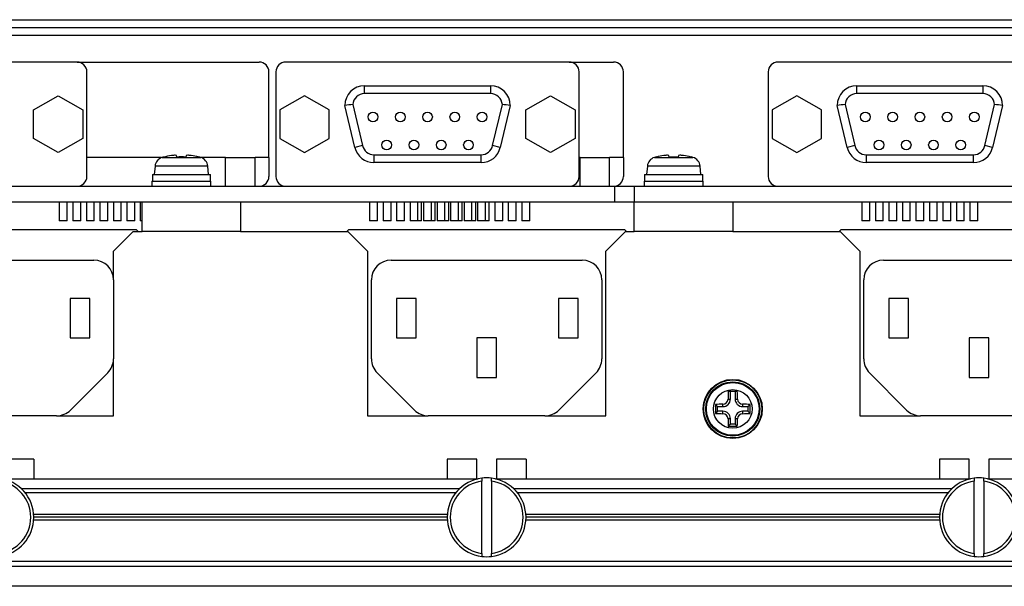
# Paper-space layout 'Sheet1' of a CAD drawing. Units: millimetres. Extents: x 154 to 1126, y 19 to 838.
# Drawn here: x 926 to 1026, y 67 to 124 of the extents above; entities that cross this region are included whole.
import ezdxf

# ---------------------------------------------------------------- set-up
doc = ezdxf.new("R2010")
doc.units = ezdxf.units.MM

psp = doc.layouts.new('Sheet1')

# ---------------------------------------------------------------- linework, layer by layer
at = {"color": 7, "linetype": 'Continuous'}
for p, q in [((798.7511, 124.26719), (1098.8777, 124.26719)), ((799.23587, 123.46719), (1098.8777, 123.46719)), ((1098.8777, 122.66719), (799.56892, 122.66719)), ((932.2777, 119.96719), (903.4777, 119.96719)), ((932.2777, 119.96719), (950.7677, 119.96719)), ((982.2777, 119.96719), (953.4777, 119.96719)), ((982.2777, 119.96719), (986.7677, 119.96719)), ((1032.2777, 119.96719), (1003.4777, 119.96719)), ((933.2777, 108.36719), (933.2777, 118.96719)), ((951.7677, 110.26719), (951.7677, 118.96719)), ((952.4777, 118.96719), (952.4777, 108.36719)), ((983.2777, 108.36719), (983.2777, 118.96719)), ((987.7677, 110.26719), (987.7677, 118.96719)), ((1002.4777, 118.96719), (1002.4777, 108.36719)), ((961.4777, 117.56719), (974.2777, 117.56719)), ((961.4777, 116.76719), (961.4777, 117.56719)), ((974.2777, 117.56719), (974.2777, 116.76719)), ((1011.4777, 117.56719), (1024.2777, 117.56719)), ((1011.4777, 116.76719), (1011.4777, 117.56719)), ((1024.2777, 117.56719), (1024.2777, 116.76719)), ((927.8727, 115.11056), (930.3727, 116.55394)), ((930.3727, 116.55394), (932.8727, 115.11056)), ((955.3827, 116.55394), (952.8827, 115.11056)), ((957.8827, 115.11056), (955.3827, 116.55394)), ((974.2777, 116.76719), (961.4777, 116.76719)), ((977.8727, 115.11056), (980.3727, 116.55394)), ((980.3727, 116.55394), (982.8727, 115.11056)), ((1005.3827, 116.55394), (1002.8827, 115.11056)), ((1007.8827, 115.11056), (1005.3827, 116.55394)), ((1024.2777, 116.76719), (1011.4777, 116.76719)), ((927.8727, 112.22381), (927.8727, 115.11056)), ((932.8727, 115.11056), (932.8727, 112.22381)), ((952.8827, 115.11056), (952.8827, 112.22381)), ((957.8827, 112.22381), (957.8827, 115.11056)), ((960.48822, 111.30573), (959.4777, 115.56719)), ((960.28049, 115.64897), (961.26663, 111.49031)), ((974.48877, 111.49031), (975.47491, 115.64897)), ((976.2777, 115.56719), (975.26718, 111.30573)), ((977.8727, 112.22381), (977.8727, 115.11056)), ((982.8727, 115.11056), (982.8727, 112.22381)), ((1002.8827, 115.11056), (1002.8827, 112.22381)), ((1007.8827, 112.22381), (1007.8827, 115.11056)), ((1010.48822, 111.30573), (1009.4777, 115.56719)), ((1010.28049, 115.64897), (1011.26663, 111.49031)), ((1024.48877, 111.49031), (1025.47491, 115.64897)), ((1026.2777, 115.56719), (1025.26718, 111.30573)), ((930.3727, 110.78044), (927.8727, 112.22381)), ((932.8727, 112.22381), (930.3727, 110.78044)), ((952.8827, 112.22381), (955.3827, 110.78044)), ((955.3827, 110.78044), (957.8827, 112.22381)), ((980.3727, 110.78044), (977.8727, 112.22381)), ((982.8727, 112.22381), (980.3727, 110.78044)), ((1002.8827, 112.22381), (1005.3827, 110.78044)), ((1005.3827, 110.78044), (1007.8827, 112.22381)), ((961.26663, 111.49031), (960.48822, 111.30573)), ((975.26718, 111.30573), (974.48877, 111.49031)), ((1011.26663, 111.49031), (1010.48822, 111.30573)), ((1025.26718, 111.30573), (1024.48877, 111.49031)), ((940.85659, 110.26719), (933.2777, 110.26719)), ((940.91808, 110.2873), (944.83733, 110.2873)), ((941.0777, 110.3318), (941.0777, 110.31643)), ((942.41998, 110.32743), (942.39335, 110.47844)), ((943.36205, 110.47844), (943.33543, 110.32743)), ((944.63543, 110.32743), (944.63804, 110.34223)), ((947.3627, 110.26719), (944.89881, 110.26719)), ((947.3627, 110.26719), (950.3627, 110.26719)), ((947.3627, 107.36719), (947.3627, 110.26719)), ((951.7677, 110.26719), (950.3627, 110.26719)), ((950.3627, 107.36719), (950.3627, 110.26719)), ((951.7677, 110.26719), (951.7677, 108.36719)), ((962.43426, 110.56719), (973.32115, 110.56719)), ((962.43426, 110.56719), (962.43426, 109.76719)), ((973.32115, 109.76719), (973.32115, 110.56719)), ((983.3627, 110.26719), (983.2777, 110.26719)), ((983.3627, 110.26719), (986.3627, 110.26719)), ((983.3627, 107.36719), (983.3627, 110.26719)), ((987.7677, 110.26719), (986.3627, 110.26719)), ((986.3627, 107.36719), (986.3627, 110.26719)), ((987.7677, 110.26719), (987.7677, 108.36719)), ((990.91808, 110.2873), (994.83733, 110.2873)), ((991.11998, 110.32743), (991.11737, 110.34223)), ((992.42192, 110.31643), (992.39335, 110.47844)), ((993.36205, 110.47844), (993.33349, 110.31643)), ((994.63804, 110.34223), (994.63543, 110.32743)), ((1012.43426, 110.56719), (1023.32115, 110.56719)), ((1012.43426, 110.56719), (1012.43426, 109.76719)), ((1023.32115, 109.76719), (1023.32115, 110.56719)), ((940.20183, 109.41444), (940.1277, 108.56719)), ((945.55358, 109.41444), (940.20183, 109.41444)), ((945.6277, 108.56719), (945.55358, 109.41444)), ((973.32115, 109.76719), (962.43426, 109.76719)), ((990.20183, 109.41444), (990.1277, 108.56719)), ((995.55358, 109.41444), (990.20183, 109.41444)), ((995.6277, 108.56719), (995.55358, 109.41444)), ((1023.32115, 109.76719), (1012.43426, 109.76719)), ((939.9277, 108.56719), (945.8277, 108.56719)), ((939.9277, 108.56719), (939.9277, 107.86719)), ((945.8277, 107.86719), (945.8277, 108.56719)), ((989.9277, 108.56719), (995.8277, 108.56719)), ((989.9277, 108.56719), (989.9277, 107.86719)), ((995.8277, 107.86719), (995.8277, 108.56719)), ((903.4777, 107.36719), (932.2777, 107.36719)), ((932.2777, 107.36719), (953.4777, 107.36719)), ((939.8777, 107.86719), (945.8777, 107.86719)), ((939.8777, 107.86719), (939.8777, 107.36719)), ((945.8777, 107.36719), (945.8777, 107.86719)), ((953.4777, 107.36719), (982.2777, 107.36719)), ((982.2777, 107.36719), (986.8777, 107.36719)), ((986.8777, 107.36719), (986.8777, 105.76719)), ((986.8777, 107.36719), (988.8777, 107.36719)), ((988.8777, 107.36719), (988.8777, 105.76719)), ((988.8777, 107.36719), (1003.4777, 107.36719)), ((989.8777, 107.86719), (995.8777, 107.86719)), ((989.8777, 107.86719), (989.8777, 107.36719)), ((995.8777, 107.36719), (995.8777, 107.86719)), ((1003.4777, 107.36719), (1032.2777, 107.36719)), ((798.6277, 105.76719), (986.8777, 105.76719)), ((930.4777, 105.76719), (930.4777, 103.86719)), ((931.2777, 103.86719), (931.2777, 105.76719)), ((931.8577, 105.76719), (931.8577, 103.86719)), ((932.6577, 103.86719), (932.6577, 105.76719)), ((933.2277, 105.76719), (933.2277, 103.86719)), ((934.0277, 103.86719), (934.0277, 105.76719)), ((934.5977, 105.76719), (934.5977, 103.86719)), ((935.3977, 103.86719), (935.3977, 105.76719)), ((935.9677, 105.76719), (935.9677, 103.86719)), ((936.7677, 103.86719), (936.7677, 105.76719)), ((937.3377, 105.76719), (937.3377, 103.86719)), ((938.1377, 103.86719), (938.1377, 105.76719)), ((938.7077, 105.76719), (938.7077, 103.86719)), ((938.8777, 102.76719), (938.8777, 105.76719)), ((948.8777, 105.76719), (948.8777, 102.76719)), ((961.9877, 105.76719), (961.9877, 103.86719)), ((962.7877, 103.86719), (962.7877, 105.76719)), ((963.3677, 105.76719), (963.3677, 103.86719)), ((964.1677, 103.86719), (964.1677, 105.76719)), ((964.7377, 105.76719), (964.7377, 103.86719)), ((965.5377, 103.86719), (965.5377, 105.76719)), ((966.1077, 105.76719), (966.1077, 103.86719)), ((966.9077, 103.86719), (966.9077, 105.76719)), ((967.2777, 103.86719), (967.2777, 105.76719)), ((967.4777, 105.76719), (967.4777, 103.86719)), ((968.2777, 103.86719), (968.2777, 105.76719)), ((968.6577, 103.86719), (968.6577, 105.76719)), ((968.8477, 105.76719), (968.8477, 103.86719)), ((969.6477, 103.86719), (969.6477, 105.76719)), ((970.0277, 103.86719), (970.0277, 105.76719)), ((970.2177, 105.76719), (970.2177, 103.86719)), ((971.0177, 103.86719), (971.0177, 105.76719)), ((971.3977, 103.86719), (971.3977, 105.76719)), ((971.5877, 105.76719), (971.5877, 103.86719)), ((972.3877, 103.86719), (972.3877, 105.76719)), ((972.7677, 103.86719), (972.7677, 105.76719)), ((972.9677, 105.76719), (972.9677, 103.86719)), ((973.7677, 103.86719), (973.7677, 105.76719)), ((974.1377, 103.86719), (974.1377, 105.76719)), ((974.7077, 105.76719), (974.7077, 103.86719)), ((975.5077, 103.86719), (975.5077, 105.76719)), ((976.0777, 105.76719), (976.0777, 103.86719)), ((976.8777, 103.86719), (976.8777, 105.76719)), ((977.4577, 105.76719), (977.4577, 103.86719)), ((978.2577, 103.86719), (978.2577, 105.76719)), ((986.8777, 105.76719), (988.8777, 105.76719)), ((988.8777, 102.76719), (988.8777, 105.76719)), ((988.8777, 105.76719), (1086.8777, 105.76719)), ((998.8777, 105.76719), (998.8777, 102.76719)), ((1011.9877, 105.76719), (1011.9877, 103.86719)), ((1012.7877, 103.86719), (1012.7877, 105.76719)), ((1013.3677, 105.76719), (1013.3677, 103.86719)), ((1014.1677, 103.86719), (1014.1677, 105.76719)), ((1014.7377, 105.76719), (1014.7377, 103.86719)), ((1015.5377, 103.86719), (1015.5377, 105.76719)), ((1016.1077, 105.76719), (1016.1077, 103.86719)), ((1016.9077, 103.86719), (1016.9077, 105.76719)), ((1017.4777, 105.76719), (1017.4777, 103.86719)), ((1018.2777, 103.86719), (1018.2777, 105.76719)), ((1018.8477, 105.76719), (1018.8477, 103.86719)), ((1019.6477, 103.86719), (1019.6477, 105.76719)), ((1020.2177, 105.76719), (1020.2177, 103.86719)), ((1021.0177, 103.86719), (1021.0177, 105.76719)), ((1021.5877, 105.76719), (1021.5877, 103.86719)), ((1022.3877, 103.86719), (1022.3877, 105.76719)), ((1022.9677, 105.76719), (1022.9677, 103.86719)), ((1023.7677, 103.86719), (1023.7677, 105.76719)), ((931.2777, 103.86719), (930.4777, 103.86719)), ((932.6577, 103.86719), (931.8577, 103.86719)), ((934.0277, 103.86719), (933.2277, 103.86719)), ((935.3977, 103.86719), (934.5977, 103.86719)), ((936.7677, 103.86719), (935.9677, 103.86719)), ((938.1377, 103.86719), (937.3377, 103.86719)), ((938.8777, 103.86719), (938.7077, 103.86719)), ((962.7877, 103.86719), (961.9877, 103.86719)), ((964.1677, 103.86719), (963.3677, 103.86719)), ((965.5377, 103.86719), (964.7377, 103.86719)), ((966.9077, 103.86719), (966.1077, 103.86719)), ((967.2777, 103.86719), (966.9077, 103.86719)), ((968.2777, 103.86719), (967.4777, 103.86719)), ((968.6577, 103.86719), (968.2777, 103.86719)), ((969.6477, 103.86719), (968.8477, 103.86719)), ((970.0277, 103.86719), (969.6477, 103.86719)), ((971.0177, 103.86719), (970.2177, 103.86719)), ((971.3977, 103.86719), (971.0177, 103.86719)), ((972.3877, 103.86719), (971.5877, 103.86719)), ((972.7677, 103.86719), (972.3877, 103.86719)), ((973.7677, 103.86719), (972.9677, 103.86719)), ((974.1377, 103.86719), (973.7677, 103.86719)), ((975.5077, 103.86719), (974.7077, 103.86719)), ((976.8777, 103.86719), (976.0777, 103.86719)), ((978.2577, 103.86719), (977.4577, 103.86719)), ((1012.7877, 103.86719), (1011.9877, 103.86719)), ((1014.1677, 103.86719), (1013.3677, 103.86719)), ((1015.5377, 103.86719), (1014.7377, 103.86719)), ((1016.9077, 103.86719), (1016.1077, 103.86719)), ((1018.2777, 103.86719), (1017.4777, 103.86719)), ((1019.6477, 103.86719), (1018.8477, 103.86719)), ((1021.0177, 103.86719), (1020.2177, 103.86719)), ((1022.3877, 103.86719), (1021.5877, 103.86719)), ((1023.7677, 103.86719), (1022.9677, 103.86719)), ((910.2777, 102.96719), (938.2777, 102.96719)), ((937.9777, 102.76719), (935.9777, 100.76719)), ((937.9777, 102.76719), (938.8777, 102.76719)), ((938.2777, 102.96719), (938.4777, 102.76719)), ((948.8777, 102.76719), (938.8777, 102.76719)), ((948.8777, 102.76719), (959.7777, 102.76719)), ((959.6777, 102.76719), (959.8777, 102.96719)), ((961.7777, 100.76719), (959.7777, 102.76719)), ((959.8777, 102.96719), (987.8777, 102.96719)), ((987.9777, 102.76719), (985.9777, 100.76719)), ((987.8777, 102.96719), (988.0777, 102.76719)), ((987.9777, 102.76719), (988.8777, 102.76719)), ((998.8777, 102.76719), (988.8777, 102.76719)), ((998.8777, 102.76719), (1009.7777, 102.76719)), ((1009.6777, 102.76719), (1009.8777, 102.96719)), ((1011.7777, 100.76719), (1009.7777, 102.76719)), ((1009.8777, 102.96719), (1037.8777, 102.96719)), ((935.9777, 97.86719), (935.9777, 100.76719)), ((961.7777, 100.76719), (961.7777, 84.06719)), ((985.9777, 84.06719), (985.9777, 100.76719)), ((1011.7777, 100.76719), (1011.7777, 84.06719)), ((914.5777, 99.86719), (933.9777, 99.86719)), ((964.1777, 99.86719), (983.5777, 99.86719)), ((1014.1777, 99.86719), (1033.5777, 99.86719)), ((935.9777, 97.86719), (935.9777, 89.8412)), ((962.1777, 89.8412), (962.1777, 97.86719)), ((985.5777, 97.86719), (985.5777, 89.8412)), ((1012.1777, 89.8412), (1012.1777, 97.86719)), ((933.5903, 95.96719), (931.5903, 95.96719)), ((931.5903, 95.96719), (931.5903, 91.96719)), ((933.5903, 91.96719), (933.5903, 95.96719)), ((966.72567, 95.96719), (964.72567, 95.96719)), ((964.72567, 95.96719), (964.72567, 91.96719)), ((966.72567, 91.96719), (966.72567, 95.96719)), ((983.1903, 95.96719), (981.1903, 95.96719)), ((981.1903, 95.96719), (981.1903, 91.96719)), ((983.1903, 91.96719), (983.1903, 95.96719)), ((1016.72567, 95.96719), (1014.72567, 95.96719)), ((1014.72567, 95.96719), (1014.72567, 91.96719)), ((1016.72567, 91.96719), (1016.72567, 95.96719)), ((931.5903, 91.96719), (933.5903, 91.96719)), ((964.72567, 91.96719), (966.72567, 91.96719)), ((974.8777, 91.96719), (972.8777, 91.96719)), ((972.8777, 91.96719), (972.8777, 87.96719)), ((974.8777, 87.96719), (974.8777, 91.96719)), ((981.1903, 91.96719), (983.1903, 91.96719)), ((1014.72567, 91.96719), (1016.72567, 91.96719)), ((1024.8777, 91.96719), (1022.8777, 91.96719)), ((1022.8777, 91.96719), (1022.8777, 87.96719)), ((1024.8777, 87.96719), (1024.8777, 91.96719)), ((935.9777, 84.06719), (935.9777, 89.8412)), ((935.39192, 88.42699), (931.6179, 84.65297)), ((966.5375, 84.65297), (962.76349, 88.42699)), ((984.99192, 88.42699), (981.2179, 84.65297)), ((1016.5375, 84.65297), (1012.76349, 88.42699)), ((972.8777, 87.96719), (974.8777, 87.96719)), ((1022.8777, 87.96719), (1024.8777, 87.96719)), ((998.42192, 86.56719), (999.33349, 86.56719)), ((998.64219, 85.76719), (998.64219, 86.56719)), ((999.11321, 86.56719), (999.11321, 85.76719)), ((997.34219, 85.0027), (997.11998, 85.22491)), ((997.34219, 84.53168), (997.34219, 85.0027)), ((997.34219, 85.0027), (997.8777, 85.0027)), ((997.8777, 85.0027), (997.8777, 85.25154)), ((998.39335, 85.76719), (998.64219, 85.76719)), ((999.11321, 85.76719), (999.36205, 85.76719)), ((999.8777, 85.25154), (999.8777, 85.0027)), ((999.8777, 85.0027), (1000.41321, 85.0027)), ((1000.41321, 85.0027), (1000.63543, 85.22491)), ((1000.41321, 85.0027), (1000.41321, 84.53168)), ((930.20369, 84.06719), (918.35171, 84.06719)), ((930.20369, 84.06719), (935.9777, 84.06719)), ((961.7777, 84.06719), (967.95171, 84.06719)), ((979.80369, 84.06719), (967.95171, 84.06719)), ((979.80369, 84.06719), (985.9777, 84.06719)), ((997.34219, 84.53168), (997.11998, 84.30946)), ((997.8777, 84.53168), (997.34219, 84.53168)), ((997.8777, 84.28284), (997.8777, 84.53168)), ((1000.41321, 84.53168), (999.8777, 84.53168)), ((999.8777, 84.53168), (999.8777, 84.28284)), ((1000.41321, 84.53168), (1000.63543, 84.30946)), ((1011.7777, 84.06719), (1017.95171, 84.06719)), ((1029.80369, 84.06719), (1017.95171, 84.06719)), ((998.64219, 83.76719), (998.39335, 83.76719)), ((998.64219, 83.23168), (998.41998, 83.00946)), ((998.64219, 83.23168), (998.64219, 83.76719)), ((999.11321, 83.23168), (998.64219, 83.23168)), ((999.11321, 83.76719), (999.11321, 83.23168)), ((999.36205, 83.76719), (999.11321, 83.76719)), ((999.11321, 83.23168), (999.33543, 83.00946)), ((927.8777, 79.66719), (924.8777, 79.66719)), ((927.8777, 79.66719), (927.8777, 77.66719)), ((969.8777, 79.66719), (969.8777, 77.66719)), ((972.8777, 79.66719), (969.8777, 79.66719)), ((972.8777, 77.66719), (972.8777, 79.66719)), ((977.8777, 79.66719), (974.8777, 79.66719)), ((974.8777, 79.66719), (974.8777, 77.66719)), ((977.8777, 79.66719), (977.8777, 77.66719)), ((1019.8777, 79.66719), (1019.8777, 77.66719)), ((1022.8777, 79.66719), (1019.8777, 79.66719)), ((1022.8777, 77.66719), (1022.8777, 79.66719)), ((1027.8777, 79.66719), (1024.8777, 79.66719)), ((1024.8777, 79.66719), (1024.8777, 77.66719)), ((924.76652, 77.66719), (972.98888, 77.66719)), ((973.3777, 77.73581), (973.3777, 77.43325)), ((973.3777, 70.10113), (973.3777, 77.43325)), ((974.3777, 77.43325), (974.3777, 77.73581)), ((974.3777, 77.43325), (974.3777, 70.10113)), ((974.76652, 77.66719), (1022.98888, 77.66719)), ((1023.3777, 77.73581), (1023.3777, 77.43325)), ((1023.3777, 70.10113), (1023.3777, 77.43325)), ((1024.3777, 77.43325), (1024.3777, 77.73581)), ((1024.3777, 77.43325), (1024.3777, 70.10113)), ((1024.76652, 77.66719), (1072.98888, 77.66719)), ((971.12271, 76.66719), (926.6327, 76.66719)), ((970.7552, 76.26719), (927.0002, 76.26719)), ((1021.12271, 76.66719), (976.6327, 76.66719)), ((1020.7552, 76.26719), (977.0002, 76.26719)), ((969.88897, 74.06719), (927.86644, 74.06719)), ((1019.88897, 74.06719), (977.86644, 74.06719)), ((969.88897, 73.46719), (927.86644, 73.46719)), ((969.8777, 73.76719), (927.8777, 73.76719)), ((1019.88897, 73.46719), (977.86644, 73.46719)), ((1019.8777, 73.76719), (977.8777, 73.76719)), ((973.3777, 70.10113), (973.3777, 69.79856)), ((974.3777, 69.79856), (974.3777, 70.10113)), ((1023.3777, 70.10113), (1023.3777, 69.79856)), ((1024.3777, 69.79856), (1024.3777, 70.10113)), ((1098.8777, 69.26719), (788.8777, 69.26719)), ((1098.8777, 68.76719), (788.8777, 68.76719)), ((1098.8777, 66.76719), (788.8777, 66.76719))]:
    psp.add_line(p, q, dxfattribs=at)
for centre, radius in [((962.3377, 114.39719), 0.49), ((965.1077, 114.39719), 0.49), ((967.8777, 114.39719), 0.49), ((970.6477, 114.39719), 0.49), ((973.4177, 114.39719), 0.49), ((1012.3377, 114.39719), 0.49), ((1015.1077, 114.39719), 0.49), ((1017.8777, 114.39719), 0.49), ((1020.6477, 114.39719), 0.49), ((1023.4177, 114.39719), 0.49), ((963.7227, 111.55719), 0.49), ((966.4927, 111.55719), 0.49), ((969.2627, 111.55719), 0.49), ((972.0327, 111.55719), 0.49), ((1013.7227, 111.55719), 0.49), ((1016.4927, 111.55719), 0.49), ((1019.2627, 111.55719), 0.49), ((1022.0327, 111.55719), 0.49), ((998.8777, 84.76719), 3), ((998.8777, 84.76719), 2.95), ((998.8777, 84.76719), 2.75), ((998.8777, 84.76719), 2.67588), ((998.8777, 84.76719), 1.95963)]:
    psp.add_circle(centre, radius, dxfattribs=at)
for centre, radius, start, end in [((932.2777, 118.96719), 1, 0, 90), ((950.7677, 118.96719), 1, 0, 90), ((953.4777, 118.96719), 1, 90, 180), ((982.2777, 118.96719), 1, 0, 90), ((986.7677, 118.96719), 1, 0, 90), ((1003.4777, 118.96719), 1, 90, 180), ((961.4777, 115.56719), 2, 90, 180), ((974.2777, 115.56719), 2, 0, 90), ((1011.4777, 115.56719), 2, 90, 180), ((1024.2777, 115.56719), 2, 0, 90), ((961.4777, 115.56719), 1.2, 90, 176.0919184), ((974.2777, 115.56719), 1.2, 3.9080816, 90), ((1011.4777, 115.56719), 1.2, 90, 176.0919184), ((1024.2777, 115.56719), 1.2, 3.9080816, 90), ((962.31134, 91.73416), 24.00089, 94.853917, 96.7803777), ((973.44406, 91.73416), 24.00089, 83.2196223, 85.146083), ((1012.31134, 91.73416), 24.00089, 94.853917, 96.7803777), ((1023.44406, 91.73416), 24.00089, 83.2196223, 85.146083), ((962.43426, 111.76719), 2, 193.3401161, 270), ((962.43426, 111.76719), 1.2, 193.3401161, 270), ((973.32115, 111.76719), 1.2, 270, 346.6598839), ((973.32115, 111.76719), 2, 270, 346.6598839), ((1012.43426, 111.76719), 2, 193.3401161, 270), ((1012.43426, 111.76719), 1.2, 193.3401161, 270), ((1023.32115, 111.76719), 1.2, 270, 346.6598839), ((1023.32115, 111.76719), 2, 270, 346.6598839), ((941.19802, 109.32728), 1, 106.2570279, 175), ((942.8777, 103.56719), 7, 104.9005967, 106.2570279), ((942.8777, 103.25725), 7.08498, 86.2958311, 93.7041689), ((942.8777, 103.56719), 7, 73.7429721, 75.4351098), ((944.55738, 109.32728), 1, 5, 73.7429721), ((991.19802, 109.32728), 1, 106.2570279, 175), ((992.8777, 103.56719), 7, 104.5648902, 106.2570279), ((992.8777, 103.56719), 6.76461, 86.136612, 93.863388), ((992.8777, 103.56719), 7, 73.7429721, 75.4351098), ((994.55738, 109.32728), 1, 5, 73.7429721), ((932.2777, 108.36719), 1, 270, 0), ((950.7677, 108.36719), 1, 270, 0), ((953.4777, 108.36719), 1, 180, 270), ((982.2777, 108.36719), 1, 270, 0), ((986.7677, 108.36719), 1, 270, 0), ((1003.4777, 108.36719), 1, 180, 270), ((933.9777, 97.86719), 2, 0, 90), ((964.1777, 97.86719), 2, 90, 180), ((983.5777, 97.86719), 2, 0, 90), ((1014.1777, 97.86719), 2, 90, 180), ((933.9777, 89.8412), 2, 315, 0), ((964.1777, 89.8412), 2, 180, 225), ((983.5777, 89.8412), 2, 315, 0), ((1014.1777, 89.8412), 2, 180, 225), ((1037.21695, 84.76719), 40.09958, 179.345972, 180.654028), ((997.86447, 85.78042), 0.52905, 271.4332064, 358.5667936), ((997.8777, 85.76719), 0.76449, 270, 0), ((999.8777, 85.76719), 0.76449, 180, 270), ((999.89094, 85.78042), 0.52905, 181.4332064, 268.5667936), ((960.53846, 84.76719), 40.09958, 359.345972, 0.654028), ((930.20369, 86.06719), 2, 270, 315), ((967.95171, 86.06719), 2, 225, 270), ((979.80369, 86.06719), 2, 270, 315), ((997.8777, 83.76719), 0.76449, 0, 90), ((997.86447, 83.75396), 0.52905, 1.4332064, 88.5667936), ((999.8777, 83.76719), 0.76449, 90, 180), ((999.89094, 83.75396), 0.52905, 91.4332064, 178.5667936), ((1017.95171, 86.06719), 2, 225, 270), ((998.8777, 123.10643), 40.09958, 269.345972, 270.654028), ((923.8777, 73.76719), 4, 277.1807558, 82.8192442), ((923.8777, 73.76719), 3.7, 277.7664342, 82.2335658), ((973.8777, 73.76719), 4, 97.1807558, 262.8192442), ((973.8777, 73.76719), 3.7, 97.7664342, 262.2335658), ((973.8777, 73.76719), 4, 82.8192442, 97.1807558), ((973.8777, 73.76719), 4, 277.1807558, 82.8192442), ((973.8777, 73.76719), 3.7, 277.7664342, 82.2335658), ((1023.8777, 73.76719), 4, 97.1807558, 262.8192442), ((1023.8777, 73.76719), 3.7, 97.7664342, 262.2335658), ((1023.8777, 73.76719), 4, 82.8192442, 97.1807558), ((1023.8777, 73.76719), 4, 277.1807558, 82.8192442), ((1023.8777, 73.76719), 3.7, 277.7664342, 82.2335658), ((973.8777, 73.76719), 4, 262.8192442, 277.1807558), ((1023.8777, 73.76719), 4, 262.8192442, 277.1807558)]:
    psp.add_arc(centre, radius, start, end, dxfattribs=at)
for centre, major_axis, ratio, start_param, end_param in [((942.8777, 103.69276), (-6.96255, 0), 0.98480775, 4.85651299, 4.97388503), ((942.8777, 103.69276), (6.96255, 0), 0.98480775, 1.31558056, 1.42667232), ((992.8777, 103.69276), (-6.96255, 0), 0.98480775, 4.85651299, 4.96760474), ((992.8777, 103.69276), (6.96255, 0), 0.98480775, 1.31558056, 1.42667232), ((999.58985, 84.76719), (0, 6.96255), 0.17364818, 1.30930027, 1.42667232), ((998.16556, 84.76719), (0, 6.96255), 0.17364818, -1.42667232, -1.30930027), ((998.8777, 84.05504), (-6.96255, 0), 0.17364818, -1.42667232, -1.31558056), ((998.8777, 84.05504), (6.96255, 0), 0.17364818, 1.31558056, 1.42667232), ((998.8777, 85.47933), (-6.96255, 0), 0.17364818, 1.31558056, 1.42667232), ((998.8777, 85.47933), (6.96255, 0), 0.17364818, -1.42667232, -1.31558056), ((999.58985, 84.76719), (0, -6.96255), 0.17364818, -1.42667232, -1.31558056), ((998.16556, 84.76719), (0, -6.96255), 0.17364818, 1.31558056, 1.42667232)]:
    psp.add_ellipse(centre, major_axis=major_axis, ratio=ratio, start_param=start_param, end_param=end_param, dxfattribs=at)
for points in [[(942.39335, 110.47844), (942.38997, 110.49764), (942.3336, 110.50857), (942.14383, 110.5086), (942.01205, 110.49764), (941.8777, 110.47844)], [(943.8777, 110.47844), (943.74337, 110.49764), (943.61196, 110.50857), (943.42203, 110.5086), (943.36544, 110.49764), (943.36205, 110.47844)], [(992.39335, 110.47844), (992.38997, 110.49764), (992.3336, 110.50857), (992.14383, 110.5086), (992.01205, 110.49764), (991.8777, 110.47844)], [(993.8777, 110.47844), (993.74337, 110.49764), (993.61196, 110.50857), (993.42203, 110.5086), (993.36544, 110.49764), (993.36205, 110.47844)]]:
    psp.add_open_spline(points, degree=3, knots=[0, 0, 0, 0, 0.5, 0.5, 1, 1, 1, 1], dxfattribs=at)

doc.saveas('drawing.dxf')
